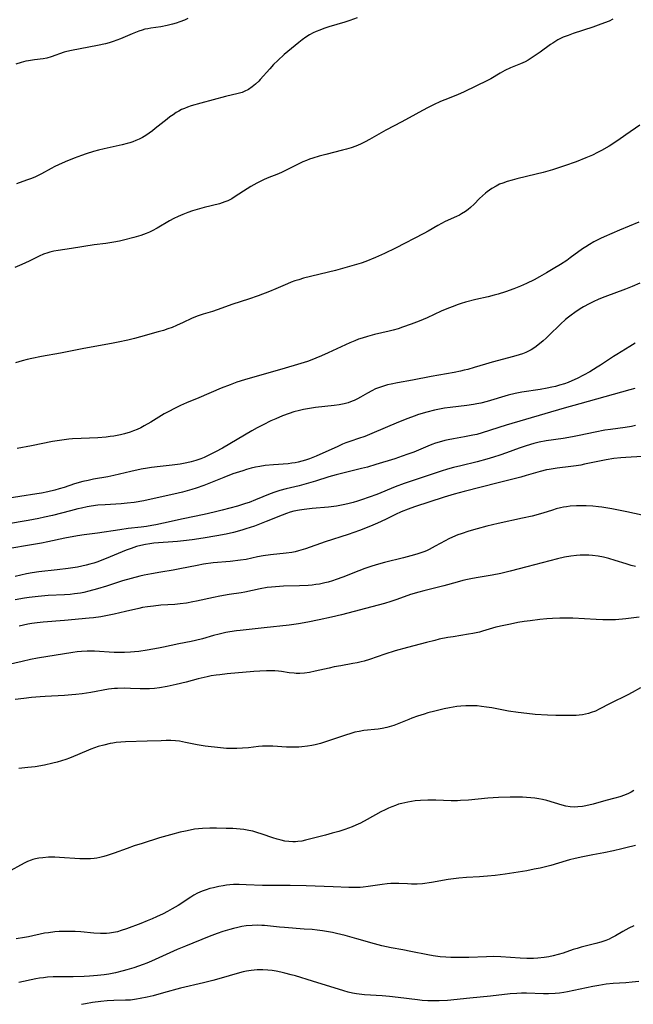
# Model space of a CAD drawing. Units: inches. Extents: x 2076642 to 2082087, y 190782 to 196229.
# Drawn here: x 2077012 to 2077124, y 193674 to 193853 of the extents above; entities that cross this region are included whole.
import ezdxf

# ---------------------------------------------------------------- set-up
doc = ezdxf.new("R2010")
doc.units = ezdxf.units.IN
doc.header["$MEASUREMENT"] = 0
doc.layers.add('c_16_T14S_R19E', color=114, linetype='Continuous')

msp = doc.modelspace()

# ---------------------------------------------------------------- linework, layer by layer
at = {"layer": 'c_16_T14S_R19E'}
for points in [[(2077042.83, 193852.76, 1046), (2077042.2, 193852.48, 1046), (2077041.35, 193852.16, 1046), (2077040.69, 193851.94, 1046), (2077040.03, 193851.74, 1046), (2077039.03, 193851.5, 1046), (2077037.9, 193851.3, 1046), (2077036.09, 193851.04, 1046), (2077035.53, 193850.94, 1046), (2077035.01, 193850.82, 1046), (2077034.5, 193850.68, 1046), (2077033.89, 193850.48, 1046), (2077033.28, 193850.27, 1046), (2077032.68, 193850.03, 1046), (2077030.58, 193849.11, 1046), (2077029.91, 193848.84, 1046), (2077029.23, 193848.59, 1046), (2077028.5, 193848.37, 1046), (2077027.85, 193848.21, 1046), (2077026.38, 193847.89, 1046), (2077021.63, 193846.98, 1046), (2077020.78, 193846.77, 1046), (2077020.34, 193846.64, 1046), (2077017.96, 193845.8, 1046), (2077017.2, 193845.6, 1046), (2077016.52, 193845.47, 1046), (2077014.92, 193845.27, 1046), (2077013.86, 193845.11, 1046), (2077013.36, 193845.01, 1046), (2077012.48, 193844.79, 1046), (2077011.55, 193844.5, 1046)], [(2077073.58, 193852.92, 1044), (2077072.26, 193852.44, 1044), (2077071.32, 193852.13, 1044), (2077068.45, 193851.29, 1044), (2077067.5, 193850.96, 1044), (2077066.79, 193850.69, 1044), (2077066.1, 193850.4, 1044), (2077065.6, 193850.16, 1044), (2077064.94, 193849.79, 1044), (2077064.26, 193849.37, 1044), (2077063.6, 193848.9, 1044), (2077062.99, 193848.43, 1044), (2077060.34, 193846.22, 1044), (2077059.17, 193845.17, 1044), (2077058.4, 193844.4, 1044), (2077057.69, 193843.63, 1044), (2077055.96, 193841.69, 1044), (2077055.68, 193841.41, 1044), (2077055.1, 193840.85, 1044), (2077054.48, 193840.34, 1044), (2077053.8, 193839.87, 1044), (2077053.07, 193839.5, 1044), (2077052.65, 193839.34, 1044), (2077051.95, 193839.13, 1044), (2077049.64, 193838.62, 1044), (2077045.16, 193837.43, 1044), (2077043.43, 193836.91, 1044), (2077042.75, 193836.67, 1044), (2077042.21, 193836.46, 1044), (2077041.68, 193836.22, 1044), (2077041.18, 193835.97, 1044), (2077040.7, 193835.69, 1044), (2077040.11, 193835.31, 1044), (2077039.53, 193834.89, 1044), (2077039.02, 193834.49, 1044), (2077036.89, 193832.77, 1044), (2077036.37, 193832.36, 1044), (2077035.77, 193831.92, 1044), (2077035.16, 193831.52, 1044), (2077034.55, 193831.17, 1044), (2077033.93, 193830.86, 1044), (2077033.34, 193830.6, 1044), (2077032.82, 193830.4, 1044), (2077032.29, 193830.22, 1044), (2077031.77, 193830.06, 1044), (2077030.87, 193829.84, 1044), (2077027.6, 193829.13, 1044), (2077026.54, 193828.87, 1044), (2077025.65, 193828.62, 1044), (2077024.32, 193828.2, 1044), (2077023.45, 193827.9, 1044), (2077022.13, 193827.42, 1044), (2077020.48, 193826.75, 1044), (2077019.29, 193826.22, 1044), (2077018.63, 193825.89, 1044), (2077017.99, 193825.55, 1044), (2077016.18, 193824.54, 1044), (2077015.58, 193824.23, 1044), (2077014.97, 193823.94, 1044), (2077014.23, 193823.64, 1044), (2077013.48, 193823.38, 1044), (2077011.66, 193822.77, 1044)], [(2077120.07, 193852.64, 1042), (2077119.36, 193852.33, 1042), (2077117.88, 193851.74, 1042), (2077116.39, 193851.2, 1042), (2077112.83, 193850.04, 1042), (2077111.93, 193849.72, 1042), (2077111.04, 193849.37, 1042), (2077110.67, 193849.2, 1042), (2077110.06, 193848.89, 1042), (2077109.48, 193848.56, 1042), (2077109.13, 193848.33, 1042), (2077108.74, 193848.06, 1042), (2077106.85, 193846.68, 1042), (2077105.76, 193845.92, 1042), (2077104.66, 193845.21, 1042), (2077104.09, 193844.9, 1042), (2077103.28, 193844.53, 1042), (2077101.46, 193843.8, 1042), (2077100.42, 193843.31, 1042), (2077099.6, 193842.87, 1042), (2077097.85, 193841.85, 1042), (2077097.26, 193841.54, 1042), (2077093.05, 193839.49, 1042), (2077091.8, 193838.93, 1042), (2077089.54, 193838.02, 1042), (2077088.75, 193837.68, 1042), (2077087.45, 193837.08, 1042), (2077086.47, 193836.6, 1042), (2077085.47, 193836.08, 1042), (2077084.25, 193835.43, 1042), (2077081.69, 193833.99, 1042), (2077078.82, 193832.47, 1042), (2077075.8, 193830.78, 1042), (2077075.01, 193830.35, 1042), (2077074.2, 193829.95, 1042), (2077073.31, 193829.57, 1042), (2077072.48, 193829.28, 1042), (2077071.64, 193829.03, 1042), (2077070.91, 193828.83, 1042), (2077067.89, 193828.1, 1042), (2077066.66, 193827.78, 1042), (2077065.52, 193827.43, 1042), (2077064.93, 193827.22, 1042), (2077064.35, 193827, 1042), (2077063.73, 193826.73, 1042), (2077063.12, 193826.44, 1042), (2077060.56, 193825.15, 1042), (2077059.93, 193824.85, 1042), (2077059.29, 193824.57, 1042), (2077057.25, 193823.75, 1042), (2077056.55, 193823.46, 1042), (2077055.34, 193822.87, 1042), (2077054.26, 193822.26, 1042), (2077053.6, 193821.86, 1042), (2077051.42, 193820.42, 1042), (2077050.79, 193820.04, 1042), (2077050.07, 193819.68, 1042), (2077049.53, 193819.46, 1042), (2077048.53, 193819.13, 1042)], [(2077124.98, 193833.42, 1040), (2077122.43, 193831.63, 1040), (2077120.95, 193830.62, 1040), (2077119.37, 193829.6, 1040), (2077117.99, 193828.8, 1040), (2077117.25, 193828.41, 1040), (2077116.36, 193827.97, 1040), (2077115.16, 193827.44, 1040), (2077113.4, 193826.75, 1040), (2077111.29, 193826, 1040), (2077109.07, 193825.3, 1040), (2077107.37, 193824.81, 1040), (2077106.14, 193824.49, 1040), (2077102.6, 193823.64, 1040), (2077101.73, 193823.41, 1040), (2077100.87, 193823.16, 1040), (2077100.03, 193822.87, 1040), (2077099.47, 193822.65, 1040), (2077098.82, 193822.34, 1040), (2077098.05, 193821.89, 1040), (2077097.21, 193821.3, 1040), (2077096.9, 193821.05, 1040), (2077096.35, 193820.56, 1040), (2077095.83, 193820.05, 1040), (2077094.83, 193819.05, 1040), (2077094.19, 193818.45, 1040), (2077093.75, 193818.08, 1040), (2077093.3, 193817.74, 1040), (2077092.56, 193817.27, 1040), (2077092.17, 193817.06, 1040), (2077091.65, 193816.81, 1040), (2077089.58, 193815.88, 1040), (2077088.9, 193815.55, 1040), (2077088.24, 193815.19, 1040), (2077086.47, 193814.15, 1040), (2077085.7, 193813.72, 1040), (2077080.57, 193811.02, 1040), (2077078.56, 193810.05, 1040), (2077076.92, 193809.34, 1040), (2077075.16, 193808.64, 1040), (2077074.33, 193808.35, 1040), (2077073.45, 193808.07, 1040), (2077069.62, 193807.01, 1040), (2077063.85, 193805.58, 1040), (2077062.96, 193805.32, 1040), (2077062.26, 193805.09, 1040), (2077061.61, 193804.85, 1040), (2077060.93, 193804.58, 1040), (2077058.81, 193803.67, 1040), (2077057.66, 193803.19, 1040), (2077055.56, 193802.4, 1040), (2077053.83, 193801.79, 1040), (2077050.98, 193800.85, 1040), (2077048.12, 193799.83, 1040), (2077047.3, 193799.56, 1040), (2077045.6, 193799.07, 1040), (2077044.5, 193798.7, 1040), (2077043.46, 193798.25, 1040), (2077041.94, 193797.51, 1040), (2077040.76, 193796.97, 1040), (2077039.97, 193796.66, 1040), (2077039.18, 193796.37, 1040), (2077038.36, 193796.11, 1040), (2077037.43, 193795.84, 1040), (2077034.19, 193794.93, 1040), (2077033.09, 193794.63, 1040), (2077031.88, 193794.33, 1040), (2077030.13, 193793.94, 1040), (2077028.9, 193793.7, 1040), (2077027.24, 193793.39, 1040), (2077023.62, 193792.78, 1040), (2077019.64, 193791.94, 1040), (2077016.18, 193791.33, 1040), (2077014.46, 193791, 1040), (2077013.58, 193790.8, 1040), (2077012.69, 193790.57, 1040), (2077011.5, 193790.21, 1040)], [(2077048.53, 193819.13, 1042), (2077045.8, 193818.42, 1042), (2077044.48, 193818.05, 1042), (2077043.68, 193817.81, 1042), (2077042.8, 193817.51, 1042), (2077041.92, 193817.18, 1042), (2077041.02, 193816.79, 1042), (2077040.26, 193816.41, 1042), (2077039.5, 193816.01, 1042), (2077037.2, 193814.68, 1042), (2077036.29, 193814.19, 1042), (2077035.84, 193813.97, 1042), (2077035.21, 193813.69, 1042), (2077034.29, 193813.37, 1042), (2077032.97, 193812.98, 1042), (2077031.13, 193812.5, 1042), (2077030.4, 193812.33, 1042), (2077029.35, 193812.12, 1042), (2077027.88, 193811.91, 1042), (2077025.76, 193811.64, 1042), (2077021.68, 193810.99, 1042), (2077019.21, 193810.65, 1042), (2077018.44, 193810.52, 1042), (2077017.69, 193810.34, 1042), (2077017.33, 193810.23, 1042), (2077016.56, 193809.94, 1042), (2077015.8, 193809.6, 1042), (2077013.95, 193808.67, 1042), (2077012.64, 193808.06, 1042), (2077011.36, 193807.53, 1042)], [(2077124.76, 193815.75, 1038), (2077121.29, 193814.34, 1038), (2077119.85, 193813.72, 1038), (2077118.5, 193813.12, 1038), (2077117.79, 193812.78, 1038), (2077116.61, 193812.18, 1038), (2077115.8, 193811.71, 1038)], [(2077115.8, 193811.71, 1038), (2077115.17, 193811.31, 1038), (2077114.55, 193810.9, 1038), (2077112.32, 193809.28, 1038), (2077111.67, 193808.81, 1038), (2077110.52, 193808.06, 1038), (2077109.22, 193807.27, 1038), (2077108.01, 193806.55, 1038), (2077106.74, 193805.83, 1038), (2077105.73, 193805.29, 1038), (2077104.36, 193804.61, 1038), (2077103.26, 193804.12, 1038), (2077102.05, 193803.64, 1038), (2077100.55, 193803.1, 1038), (2077099.19, 193802.68, 1038), (2077098.51, 193802.49, 1038), (2077097.4, 193802.22, 1038), (2077095.13, 193801.69, 1038), (2077093.3, 193801.21, 1038), (2077092.49, 193800.97, 1038), (2077091.74, 193800.73, 1038), (2077091.01, 193800.47, 1038), (2077090.19, 193800.16, 1038), (2077088.87, 193799.61, 1038), (2077086.31, 193798.41, 1038), (2077084.87, 193797.79, 1038), (2077083.39, 193797.22, 1038), (2077081.85, 193796.68, 1038), (2077081.04, 193796.41, 1038), (2077080.1, 193796.14, 1038), (2077079.39, 193795.96, 1038), (2077076.72, 193795.33, 1038), (2077075.44, 193795, 1038), (2077074.52, 193794.72, 1038), (2077073.84, 193794.48, 1038), (2077073.17, 193794.23, 1038), (2077072.22, 193793.82, 1038), (2077068.34, 193792.02, 1038), (2077067.12, 193791.48, 1038), (2077066.07, 193791.04, 1038), (2077065.34, 193790.75, 1038), (2077064.56, 193790.47, 1038), (2077063.35, 193790.08, 1038), (2077059.91, 193789.03, 1038), (2077054.99, 193787.66, 1038), (2077053.08, 193787.11, 1038), (2077051.7, 193786.67, 1038), (2077050.47, 193786.24, 1038), (2077048.89, 193785.61, 1038), (2077044.81, 193783.86, 1038), (2077042.56, 193782.93, 1038), (2077041.5, 193782.47, 1038), (2077040.48, 193781.99, 1038), (2077039.24, 193781.33, 1038), (2077038.51, 193780.91, 1038), (2077036.07, 193779.43, 1038), (2077034.89, 193778.75, 1038), (2077034.25, 193778.42, 1038), (2077033.6, 193778.11, 1038), (2077032.94, 193777.84, 1038), (2077032.3, 193777.61, 1038), (2077031.27, 193777.3, 1038), (2077030.54, 193777.13, 1038), (2077029.38, 193776.9, 1038), (2077028.67, 193776.8, 1038), (2077027.96, 193776.72, 1038), (2077026.42, 193776.6, 1038), (2077023.43, 193776.48, 1038), (2077021.86, 193776.39, 1038), (2077021.16, 193776.33, 1038), (2077019.9, 193776.17, 1038), (2077018.2, 193775.89, 1038), (2077014.39, 193775.14, 1038), (2077011.8, 193774.64, 1038)], [(2077124.97, 193804.7, 1036), (2077123.56, 193804.08, 1036), (2077122.34, 193803.58, 1036), (2077118.61, 193802.2, 1036), (2077117.52, 193801.75, 1036), (2077116.5, 193801.28, 1036), (2077115.76, 193800.91, 1036), (2077114.75, 193800.36, 1036), (2077114.14, 193800, 1036), (2077113.14, 193799.36, 1036), (2077112.48, 193798.88, 1036), (2077111.97, 193798.48, 1036), (2077111.47, 193798.06, 1036), (2077110.56, 193797.26, 1036), (2077108.42, 193795.16, 1036), (2077107.91, 193794.68, 1036), (2077107.39, 193794.22, 1036), (2077106.45, 193793.43, 1036), (2077105.85, 193792.99, 1036), (2077105.22, 193792.59, 1036), (2077104.72, 193792.33, 1036), (2077104.21, 193792.09, 1036), (2077103.62, 193791.85, 1036), (2077103.01, 193791.64, 1036), (2077102, 193791.33, 1036), (2077098.09, 193790.32, 1036), (2077096.89, 193789.97, 1036), (2077094.82, 193789.33, 1036), (2077093.7, 193789.01, 1036), (2077093.04, 193788.85, 1036), (2077092.38, 193788.7, 1036), (2077091.21, 193788.46, 1036), (2077087.05, 193787.73, 1036), (2077083.61, 193787.07, 1036), (2077080.94, 193786.59, 1036), (2077079.79, 193786.35, 1036), (2077079.08, 193786.18, 1036), (2077078.37, 193785.99, 1036), (2077077.62, 193785.74, 1036), (2077076.92, 193785.46, 1036), (2077076.25, 193785.14, 1036), (2077075.49, 193784.72, 1036), (2077074.21, 193783.98, 1036), (2077073.63, 193783.67, 1036), (2077073.03, 193783.38, 1036), (2077072.65, 193783.22, 1036), (2077071.95, 193782.96, 1036), (2077071.23, 193782.75, 1036), (2077070.3, 193782.55, 1036), (2077069.41, 193782.43, 1036), (2077065.98, 193782.07, 1036), (2077064.57, 193781.86, 1036), (2077063.85, 193781.72, 1036), (2077063.13, 193781.57, 1036), (2077062.1, 193781.29, 1036), (2077061.2, 193781, 1036), (2077059.99, 193780.56, 1036), (2077058.77, 193780.05, 1036), (2077057.88, 193779.66, 1036), (2077056.47, 193778.97, 1036), (2077055.39, 193778.39, 1036), (2077054.45, 193777.86, 1036), (2077049.09, 193774.72, 1036), (2077047.84, 193774.03, 1036), (2077046.87, 193773.53, 1036), (2077045.77, 193773.02, 1036), (2077045.16, 193772.77, 1036), (2077044.28, 193772.46, 1036), (2077043.38, 193772.21, 1036), (2077042.6, 193772.03, 1036), (2077041.39, 193771.82, 1036), (2077039.93, 193771.63, 1036), (2077037.76, 193771.39, 1036), (2077036.2, 193771.2, 1036), (2077035.46, 193771.08, 1036), (2077034.34, 193770.88, 1036), (2077032.45, 193770.47, 1036), (2077029.35, 193769.72, 1036), (2077028.27, 193769.51, 1036), (2077025.64, 193769.04, 1036), (2077024.69, 193768.85, 1036), (2077023.74, 193768.62, 1036), (2077022.23, 193768.19, 1036), (2077020.34, 193767.57, 1036), (2077019.42, 193767.29, 1036), (2077018.64, 193767.08, 1036), (2077017.35, 193766.77, 1036), (2077016.2, 193766.54, 1036), (2077015.38, 193766.4, 1036), (2077009.17, 193765.41, 1036)], [(2077124.09, 193793.77, 1034), (2077123.15, 193793.18, 1034), (2077120.78, 193791.75, 1034), (2077120.16, 193791.36, 1034), (2077117.82, 193789.81, 1034), (2077117.18, 193789.4, 1034), (2077115.86, 193788.59, 1034), (2077114.75, 193787.96, 1034), (2077113.56, 193787.35, 1034), (2077112.57, 193786.91, 1034), (2077111.93, 193786.65, 1034), (2077111.28, 193786.42, 1034), (2077110.35, 193786.12, 1034), (2077109.65, 193785.93, 1034), (2077108.94, 193785.76, 1034), (2077108.11, 193785.59, 1034), (2077106.84, 193785.37, 1034), (2077103.54, 193784.88, 1034), (2077102.28, 193784.64, 1034), (2077101.02, 193784.33, 1034), (2077097.24, 193783.21, 1034), (2077096.03, 193782.9, 1034), (2077095.34, 193782.76, 1034), (2077094.74, 193782.65, 1034), (2077093.53, 193782.48, 1034), (2077090.46, 193782.11, 1034), (2077089.44, 193781.96, 1034), (2077088.57, 193781.81, 1034), (2077087.66, 193781.62, 1034), (2077086.24, 193781.26, 1034), (2077084.74, 193780.81, 1034), (2077083.94, 193780.54, 1034), (2077082.8, 193780.12, 1034), (2077081.12, 193779.43, 1034), (2077076.24, 193777.36, 1034), (2077074.97, 193776.84, 1034), (2077073.84, 193776.43, 1034), (2077072.42, 193775.96, 1034), (2077071.54, 193775.64, 1034), (2077070.93, 193775.4, 1034), (2077070.04, 193775.02, 1034), (2077066.12, 193773.26, 1034), (2077064.93, 193772.78, 1034), (2077064.18, 193772.51, 1034), (2077063.51, 193772.31, 1034), (2077062.83, 193772.14, 1034), (2077062.32, 193772.04, 1034), (2077061.7, 193771.95, 1034), (2077061.01, 193771.88, 1034), (2077058.39, 193771.7, 1034), (2077056.84, 193771.53, 1034), (2077055.92, 193771.38, 1034), (2077055.13, 193771.23, 1034), (2077054.34, 193771.05, 1034), (2077053.47, 193770.81, 1034), (2077052.79, 193770.61, 1034), (2077051.01, 193770.01, 1034), (2077049.32, 193769.37, 1034), (2077045.71, 193767.93, 1034), (2077044.33, 193767.43, 1034), (2077043.52, 193767.17, 1034), (2077042.68, 193766.92, 1034), (2077041.83, 193766.7, 1034), (2077040.24, 193766.31, 1034), (2077036.13, 193765.42, 1034), (2077034.78, 193765.14, 1034), (2077033.07, 193764.85, 1034), (2077031.75, 193764.68, 1034), (2077030.7, 193764.59, 1034), (2077027.8, 193764.42, 1034), (2077026.44, 193764.31, 1034), (2077025.22, 193764.15, 1034), (2077024.51, 193764.03, 1034), (2077023.45, 193763.82, 1034), (2077022.83, 193763.67, 1034), (2077021.48, 193763.34, 1034), (2077018.19, 193762.48, 1034), (2077016.75, 193762.13, 1034), (2077015.74, 193761.91, 1034), (2077013.79, 193761.53, 1034), (2077009.83, 193760.86, 1034)], [(2077124.06, 193785.54, 1032), (2077123.14, 193785.31, 1032), (2077118.58, 193784.01, 1032), (2077114.04, 193782.77, 1032), (2077111.22, 193781.96, 1032), (2077100.66, 193778.85, 1032), (2077096.29, 193777.47, 1032), (2077095.33, 193777.21, 1032), (2077094.63, 193777.05, 1032), (2077093.12, 193776.75, 1032), (2077091.1, 193776.4, 1032), (2077090.15, 193776.23, 1032), (2077089.51, 193776.08, 1032), (2077088.51, 193775.81, 1032), (2077087.84, 193775.58, 1032), (2077087.17, 193775.34, 1032), (2077086.4, 193775.04, 1032), (2077083.89, 193774, 1032), (2077082.82, 193773.59, 1032), (2077081.75, 193773.22, 1032), (2077080.4, 193772.78, 1032), (2077076.99, 193771.73, 1032), (2077075.43, 193771.27, 1032), (2077074.37, 193770.99, 1032), (2077071.44, 193770.29, 1032), (2077069.77, 193769.86, 1032), (2077068.46, 193769.48, 1032), (2077065.99, 193768.7, 1032), (2077064.32, 193768.21, 1032), (2077063.02, 193767.87, 1032), (2077060.68, 193767.29, 1032), (2077059.51, 193766.98, 1032), (2077058.62, 193766.69, 1032), (2077057.78, 193766.39, 1032), (2077055.11, 193765.28, 1032), (2077053.96, 193764.85, 1032), (2077053.31, 193764.63, 1032), (2077051.81, 193764.18, 1032), (2077049.07, 193763.45, 1032), (2077047.58, 193763.06, 1032), (2077045.76, 193762.64, 1032), (2077041.98, 193761.85, 1032), (2077038.41, 193761.05, 1032), (2077037, 193760.76, 1032), (2077036.26, 193760.63, 1032), (2077035.29, 193760.47, 1032), (2077034.35, 193760.35, 1032), (2077031.94, 193760.07, 1032), (2077030.44, 193759.88, 1032), (2077026.38, 193759.28, 1032), (2077023.96, 193758.97, 1032), (2077022.72, 193758.78, 1032), (2077020.43, 193758.35, 1032), (2077017.38, 193757.68, 1032), (2077016.2, 193757.44, 1032), (2077014.39, 193757.12, 1032), (2077010.07, 193756.43, 1032)], [(2077124.15, 193778.8, 1030), (2077123.46, 193778.65, 1030), (2077122.32, 193778.44, 1030), (2077119.62, 193778.11, 1030), (2077118.62, 193777.96, 1030), (2077116.84, 193777.63, 1030), (2077113.94, 193777.01, 1030), (2077112.73, 193776.76, 1030), (2077111.02, 193776.46, 1030), (2077107.96, 193776.01, 1030), (2077106.64, 193775.76, 1030), (2077105.72, 193775.54, 1030), (2077104.29, 193775.13, 1030), (2077103.03, 193774.7, 1030), (2077100.72, 193773.85, 1030), (2077099.5, 193773.42, 1030), (2077098.36, 193773.04, 1030), (2077097.14, 193772.67, 1030), (2077095.37, 193772.2, 1030), (2077092.43, 193771.5, 1030), (2077091.12, 193771.18, 1030), (2077090, 193770.87, 1030), (2077088.83, 193770.52, 1030), (2077082.15, 193768.28, 1030), (2077080.48, 193767.65, 1030), (2077077.15, 193766.29, 1030), (2077075.75, 193765.77, 1030), (2077074.38, 193765.31, 1030), (2077073.67, 193765.08, 1030), (2077072.84, 193764.84, 1030), (2077072.1, 193764.64, 1030), (2077071.36, 193764.47, 1030), (2077070.46, 193764.29, 1030), (2077069.8, 193764.18, 1030), (2077068.39, 193764, 1030), (2077065.43, 193763.73, 1030), (2077063.97, 193763.57, 1030), (2077063.12, 193763.44, 1030), (2077062.06, 193763.22, 1030), (2077061.39, 193763.04, 1030), (2077060.73, 193762.83, 1030), (2077059.93, 193762.54, 1030), (2077057.02, 193761.35, 1030), (2077054.9, 193760.55, 1030), (2077053.36, 193760.03, 1030), (2077052.62, 193759.8, 1030), (2077051.13, 193759.39, 1030), (2077049.76, 193759.08, 1030), (2077048.07, 193758.76, 1030), (2077045.59, 193758.35, 1030), (2077043.59, 193758.06, 1030), (2077042.04, 193757.87, 1030), (2077040.93, 193757.76, 1030), (2077036.65, 193757.41, 1030), (2077035.92, 193757.32, 1030), (2077035.08, 193757.19, 1030), (2077034.27, 193757.02, 1030), (2077033.48, 193756.81, 1030), (2077032.51, 193756.49, 1030), (2077031.58, 193756.14, 1030), (2077028.69, 193754.93, 1030), (2077027.04, 193754.28, 1030), (2077026.27, 193754, 1030), (2077025.7, 193753.81, 1030), (2077025.01, 193753.61, 1030), (2077024.31, 193753.43, 1030), (2077022.76, 193753.1, 1030), (2077021.07, 193752.83, 1030), (2077019.06, 193752.58, 1030), (2077015.72, 193752.23, 1030), (2077014.49, 193752.05, 1030), (2077013.5, 193751.86, 1030), (2077011.4, 193751.37, 1030)], [(2077125.38, 193773.2, 1028), (2077122.41, 193773.03, 1028), (2077121.48, 193772.95, 1028), (2077120.24, 193772.81, 1028), (2077118.85, 193772.59, 1028), (2077117.35, 193772.3, 1028), (2077114.93, 193771.77, 1028), (2077114.22, 193771.63, 1028), (2077113.36, 193771.48, 1028), (2077112.41, 193771.35, 1028), (2077109.92, 193771.06, 1028), (2077108.48, 193770.83, 1028), (2077108, 193770.74, 1028), (2077106.87, 193770.46, 1028), (2077104.33, 193769.71, 1028), (2077103.33, 193769.44, 1028), (2077099.2, 193768.39, 1028), (2077093.04, 193766.8, 1028), (2077091.24, 193766.31, 1028), (2077089.42, 193765.77, 1028), (2077084.01, 193764.05, 1028), (2077082.85, 193763.64, 1028), (2077081.56, 193763.13, 1028), (2077080.55, 193762.67, 1028), (2077078.74, 193761.75, 1028), (2077077.3, 193761.06, 1028), (2077075.98, 193760.5, 1028), (2077074.01, 193759.75, 1028), (2077071.93, 193759, 1028), (2077067.76, 193757.68, 1028), (2077064.2, 193756.42, 1028), (2077062.93, 193756.04, 1028), (2077062.31, 193755.88, 1028), (2077061.72, 193755.76, 1028), (2077060.66, 193755.6, 1028), (2077057.84, 193755.3, 1028), (2077056.51, 193755.12, 1028), (2077055.49, 193754.92, 1028), (2077053.43, 193754.49, 1028), (2077052.37, 193754.33, 1028), (2077050.52, 193754.12, 1028), (2077047.43, 193753.83, 1028), (2077045.67, 193753.61, 1028), (2077044.47, 193753.4, 1028), (2077041.36, 193752.76, 1028), (2077040.13, 193752.55, 1028), (2077037.9, 193752.19, 1028), (2077036.2, 193751.89, 1028), (2077034.89, 193751.62, 1028), (2077034.09, 193751.43, 1028), (2077032.51, 193751.03, 1028), (2077030.93, 193750.56, 1028), (2077028.05, 193749.63, 1028), (2077026.41, 193749.13, 1028), (2077024.78, 193748.68, 1028), (2077023.9, 193748.47, 1028), (2077023.32, 193748.36, 1028), (2077022.22, 193748.2, 1028), (2077021.39, 193748.12, 1028), (2077020.39, 193748.06, 1028), (2077017.42, 193747.92, 1028), (2077015.62, 193747.77, 1028), (2077013.98, 193747.58, 1028), (2077013.09, 193747.44, 1028), (2077011.44, 193747.13, 1028)], [(2077126.75, 193762.19, 1026), (2077122.58, 193763.12, 1026), (2077119.9, 193763.65, 1026), (2077118.04, 193763.97, 1026), (2077117.42, 193764.06, 1026), (2077116.39, 193764.17, 1026), (2077115.19, 193764.24, 1026), (2077114.02, 193764.24, 1026), (2077113.44, 193764.22, 1026), (2077112.28, 193764.14, 1026), (2077111.61, 193764.05, 1026), (2077111.07, 193763.97, 1026), (2077110.54, 193763.86, 1026), (2077109.75, 193763.66, 1026), (2077109.07, 193763.46, 1026), (2077107.31, 193762.91, 1026), (2077105.4, 193762.37, 1026), (2077103.66, 193761.95, 1026), (2077099.21, 193760.98, 1026), (2077097.15, 193760.5, 1026), (2077095.42, 193760.06, 1026), (2077093.85, 193759.61, 1026), (2077092.5, 193759.16, 1026), (2077091.88, 193758.93, 1026), (2077090.91, 193758.53, 1026), (2077090.23, 193758.21, 1026), (2077089.56, 193757.87, 1026), (2077087.74, 193756.86, 1026), (2077086.68, 193756.3, 1026), (2077086.18, 193756.07, 1026), (2077085.68, 193755.86, 1026), (2077085.16, 193755.67, 1026), (2077084.4, 193755.42, 1026), (2077083.36, 193755.12, 1026), (2077081.98, 193754.76, 1026), (2077078.54, 193753.91, 1026), (2077077.47, 193753.63, 1026), (2077076.22, 193753.25, 1026), (2077074.97, 193752.83, 1026), (2077073.88, 193752.43, 1026), (2077070.99, 193751.27, 1026), (2077069.75, 193750.81, 1026), (2077069.12, 193750.6, 1026), (2077068.33, 193750.37, 1026), (2077067.68, 193750.21, 1026), (2077066.75, 193750.01, 1026), (2077066.07, 193749.9, 1026), (2077065.38, 193749.81, 1026), (2077064.7, 193749.75, 1026), (2077063.12, 193749.66, 1026), (2077060.17, 193749.59, 1026), (2077059.44, 193749.56, 1026), (2077058.02, 193749.45, 1026), (2077057.21, 193749.35, 1026), (2077055.97, 193749.14, 1026), (2077053.19, 193748.51, 1026), (2077052.49, 193748.39, 1026), (2077050.3, 193748.09, 1026), (2077048.63, 193747.82, 1026), (2077047.44, 193747.58, 1026), (2077044.38, 193746.88, 1026), (2077043.74, 193746.76, 1026), (2077042.57, 193746.55, 1026), (2077041.39, 193746.39, 1026), (2077040.46, 193746.31, 1026), (2077037.9, 193746.14, 1026), (2077036.54, 193746.01, 1026), (2077035.47, 193745.88, 1026), (2077034.59, 193745.72, 1026), (2077033.89, 193745.57, 1026), (2077031.5, 193745.01, 1026), (2077029.42, 193744.54, 1026), (2077028.51, 193744.35, 1026), (2077026.97, 193744.05, 1026), (2077025.66, 193743.87, 1026), (2077024.86, 193743.79, 1026), (2077020.4, 193743.38, 1026), (2077016.48, 193743.06, 1026), (2077015.42, 193742.95, 1026), (2077014.46, 193742.82, 1026), (2077013.7, 193742.69, 1026), (2077012.17, 193742.35, 1026)], [(2077124.2, 193753.18, 1024), (2077123.38, 193753.4, 1024), (2077122.46, 193753.67, 1024), (2077120.5, 193754.3, 1024), (2077119.35, 193754.63, 1024), (2077118.38, 193754.86, 1024), (2077117.38, 193755.05, 1024), (2077116.36, 193755.18, 1024), (2077115.72, 193755.23, 1024), (2077115.09, 193755.25, 1024), (2077114.1, 193755.24, 1024), (2077113.44, 193755.19, 1024), (2077112.44, 193755.07, 1024), (2077111.29, 193754.87, 1024), (2077109.97, 193754.58, 1024), (2077104.44, 193753.14, 1024), (2077101.38, 193752.32, 1024), (2077099.68, 193751.92, 1024), (2077098.11, 193751.61, 1024), (2077095.58, 193751.2, 1024), (2077094.53, 193751.01, 1024), (2077093.65, 193750.83, 1024), (2077092.78, 193750.63, 1024), (2077091.77, 193750.37, 1024), (2077089.35, 193749.69, 1024), (2077085.72, 193748.79, 1024), (2077084.79, 193748.54, 1024), (2077083.3, 193748.09, 1024), (2077080.81, 193747.19, 1024), (2077079.69, 193746.81, 1024), (2077078.58, 193746.48, 1024), (2077077.39, 193746.15, 1024), (2077070.72, 193744.43, 1024), (2077068.94, 193743.99, 1024), (2077066.69, 193743.47, 1024), (2077064.61, 193743.05, 1024), (2077062.91, 193742.77, 1024), (2077061.23, 193742.55, 1024), (2077056.65, 193742.02, 1024), (2077052.31, 193741.59, 1024), (2077051.64, 193741.51, 1024), (2077050.46, 193741.33, 1024), (2077049.7, 193741.18, 1024), (2077048.52, 193740.91, 1024), (2077047.47, 193740.63, 1024), (2077045.49, 193740.05, 1024), (2077044.2, 193739.72, 1024), (2077043.4, 193739.55, 1024), (2077041.19, 193739.14, 1024), (2077038.36, 193738.51, 1024), (2077037.45, 193738.33, 1024), (2077035.42, 193738, 1024), (2077033.92, 193737.77, 1024), (2077033.13, 193737.68, 1024), (2077032.39, 193737.61, 1024), (2077031.27, 193737.56, 1024), (2077030.61, 193737.55, 1024), (2077029.42, 193737.58, 1024), (2077025.83, 193737.78, 1024), (2077024.49, 193737.8, 1024), (2077023.45, 193737.75, 1024), (2077022.71, 193737.68, 1024), (2077021.88, 193737.57, 1024), (2077015.47, 193736.51, 1024), (2077014.2, 193736.28, 1024), (2077012.67, 193735.95, 1024), (2077010.02, 193735.34, 1024)], [(2077124.84, 193743.96, 1022), (2077122.39, 193743.68, 1022), (2077120.55, 193743.53, 1022), (2077119.41, 193743.5, 1022), (2077118.21, 193743.51, 1022), (2077117.04, 193743.55, 1022), (2077112.78, 193743.78, 1022), (2077111.62, 193743.82, 1022), (2077110.41, 193743.82, 1022), (2077109.1, 193743.75, 1022), (2077108.07, 193743.67, 1022), (2077106.76, 193743.54, 1022), (2077105.05, 193743.34, 1022), (2077103.91, 193743.18, 1022), (2077102.77, 193742.99, 1022), (2077101.44, 193742.73, 1022), (2077100.25, 193742.49, 1022), (2077098.79, 193742.14, 1022), (2077096.36, 193741.43, 1022), (2077095.83, 193741.28, 1022), (2077094.6, 193741.01, 1022), (2077093.83, 193740.87, 1022), (2077091.05, 193740.44, 1022), (2077090.08, 193740.28, 1022), (2077088.48, 193739.96, 1022), (2077087.67, 193739.77, 1022), (2077086.16, 193739.39, 1022), (2077082.74, 193738.49, 1022), (2077080.46, 193737.84, 1022), (2077078.61, 193737.25, 1022), (2077075.83, 193736.3, 1022), (2077074.84, 193736, 1022), (2077074.3, 193735.85, 1022), (2077073.57, 193735.69, 1022), (2077072.81, 193735.54, 1022), (2077070.61, 193735.17, 1022), (2077069.42, 193734.94, 1022), (2077068.48, 193734.74, 1022), (2077065.97, 193734.15, 1022), (2077064.89, 193733.95, 1022), (2077064.01, 193733.83, 1022), (2077063.14, 193733.76, 1022), (2077062.5, 193733.77, 1022), (2077062.14, 193733.79, 1022), (2077061.25, 193733.89, 1022), (2077059.83, 193734.11, 1022), (2077059.27, 193734.18, 1022), (2077058.59, 193734.24, 1022), (2077057.9, 193734.26, 1022), (2077057.08, 193734.25, 1022), (2077055.86, 193734.19, 1022), (2077054.82, 193734.11, 1022), (2077049.98, 193733.66, 1022), (2077048.63, 193733.52, 1022), (2077047.95, 193733.44, 1022), (2077047.06, 193733.3, 1022), (2077046.29, 193733.15, 1022), (2077044.7, 193732.78, 1022), (2077042.48, 193732.19, 1022), (2077040.71, 193731.75, 1022), (2077039.03, 193731.39, 1022), (2077037.64, 193731.16, 1022), (2077036.74, 193731.05, 1022), (2077035.84, 193730.98, 1022), (2077035.42, 193730.96, 1022), (2077034.12, 193730.97, 1022), (2077032.4, 193731.05, 1022), (2077031.24, 193731.08, 1022), (2077030.04, 193731.05, 1022), (2077029.46, 193731.01, 1022), (2077028.39, 193730.89, 1022), (2077025.16, 193730.31, 1022), (2077023.6, 193730.07, 1022), (2077022.44, 193729.92, 1022), (2077021.73, 193729.84, 1022), (2077020.4, 193729.72, 1022), (2077016.85, 193729.56, 1022), (2077015.97, 193729.5, 1022), (2077014.41, 193729.37, 1022), (2077012.99, 193729.22, 1022), (2077011.44, 193729.01, 1022)], [(2077125.1, 193731.13, 1020), (2077123.58, 193730.29, 1020), (2077122.76, 193729.85, 1020), (2077119.58, 193728.3, 1020), (2077117.54, 193727.25, 1020), (2077116.88, 193726.93, 1020), (2077116.14, 193726.64, 1020), (2077115.6, 193726.48, 1020), (2077115.06, 193726.35, 1020), (2077114.55, 193726.26, 1020), (2077113.96, 193726.18, 1020), (2077113.36, 193726.13, 1020), (2077112.32, 193726.09, 1020), (2077111.46, 193726.09, 1020), (2077109.67, 193726.13, 1020), (2077108.18, 193726.19, 1020), (2077105.92, 193726.32, 1020), (2077104.44, 193726.46, 1020), (2077102.84, 193726.65, 1020), (2077101.08, 193726.93, 1020), (2077098.04, 193727.49, 1020), (2077097.12, 193727.64, 1020), (2077096.2, 193727.77, 1020), (2077095.38, 193727.84, 1020), (2077094.45, 193727.88, 1020), (2077093.31, 193727.86, 1020), (2077092.42, 193727.8, 1020), (2077091.71, 193727.72, 1020), (2077091.03, 193727.62, 1020), (2077090.35, 193727.51, 1020), (2077089.42, 193727.32, 1020), (2077087.72, 193726.92, 1020), (2077086.45, 193726.58, 1020), (2077085.75, 193726.37, 1020), (2077084.57, 193725.98, 1020), (2077083.53, 193725.6, 1020), (2077082.97, 193725.38, 1020), (2077080.84, 193724.51, 1020), (2077080.23, 193724.29, 1020), (2077079.81, 193724.16, 1020), (2077078.98, 193723.94, 1020), (2077078.15, 193723.77, 1020), (2077077.38, 193723.65, 1020), (2077074.81, 193723.36, 1020), (2077073.95, 193723.22, 1020), (2077073.18, 193723.06, 1020), (2077072.41, 193722.86, 1020), (2077071.45, 193722.56, 1020), (2077068.37, 193721.49, 1020), (2077066.9, 193721.04, 1020), (2077065.97, 193720.8, 1020), (2077065.37, 193720.68, 1020), (2077064.54, 193720.53, 1020), (2077063.5, 193720.4, 1020), (2077062.96, 193720.36, 1020), (2077061.89, 193720.33, 1020), (2077060.73, 193720.38, 1020), (2077058.27, 193720.55, 1020), (2077057.55, 193720.57, 1020), (2077056.84, 193720.57, 1020), (2077056.35, 193720.54, 1020), (2077055.67, 193720.48, 1020), (2077053.83, 193720.25, 1020), (2077052.75, 193720.15, 1020), (2077051.73, 193720.1, 1020), (2077051.07, 193720.09, 1020), (2077050.41, 193720.11, 1020), (2077049.83, 193720.13, 1020), (2077048.75, 193720.23, 1020), (2077045.98, 193720.55, 1020), (2077044.52, 193720.77, 1020), (2077042.37, 193721.23, 1020), (2077041.3, 193721.42, 1020), (2077040.58, 193721.49, 1020), (2077039.74, 193721.54, 1020), (2077038.88, 193721.55, 1020), (2077037.98, 193721.53, 1020), (2077035.39, 193721.42, 1020), (2077031.47, 193721.3, 1020), (2077030.62, 193721.26, 1020), (2077029.78, 193721.18, 1020), (2077029.17, 193721.1, 1020), (2077028.67, 193721.01, 1020), (2077027.51, 193720.75, 1020), (2077026.51, 193720.45, 1020), (2077025.18, 193719.97, 1020), (2077022.73, 193718.94, 1020), (2077021.3, 193718.37, 1020), (2077020.62, 193718.13, 1020), (2077019.86, 193717.88, 1020), (2077019.07, 193717.65, 1020), (2077018.28, 193717.45, 1020), (2077016.73, 193717.1, 1020), (2077015.07, 193716.81, 1020), (2077013.74, 193716.64, 1020), (2077012.11, 193716.49, 1020)], [(2077123.84, 193712.48, 1018), (2077123.37, 193712.2, 1018), (2077122.89, 193711.95, 1018), (2077122.19, 193711.63, 1018), (2077121.31, 193711.33, 1018), (2077120.42, 193711.08, 1018), (2077118.77, 193710.65, 1018), (2077116.46, 193710.02, 1018), (2077115.16, 193709.7, 1018), (2077114.55, 193709.59, 1018), (2077113.7, 193709.49, 1018), (2077113.07, 193709.48, 1018), (2077112.28, 193709.53, 1018), (2077111.5, 193709.66, 1018), (2077110.83, 193709.81, 1018), (2077108.07, 193710.65, 1018), (2077107.29, 193710.84, 1018), (2077106.61, 193710.98, 1018), (2077105.88, 193711.09, 1018), (2077105.15, 193711.17, 1018), (2077104.39, 193711.23, 1018), (2077103.64, 193711.26, 1018), (2077102.23, 193711.28, 1018), (2077101.42, 193711.27, 1018), (2077099.29, 193711.2, 1018), (2077097.35, 193711.07, 1018), (2077093.82, 193710.74, 1018), (2077092.39, 193710.65, 1018), (2077091.8, 193710.63, 1018), (2077090.68, 193710.63, 1018), (2077087.86, 193710.7, 1018), (2077086.4, 193710.71, 1018), (2077085.07, 193710.66, 1018), (2077084.12, 193710.58, 1018), (2077083.45, 193710.49, 1018), (2077082.79, 193710.38, 1018), (2077081.71, 193710.13, 1018), (2077081.12, 193709.97, 1018), (2077080.54, 193709.78, 1018), (2077079.88, 193709.53, 1018), (2077079.27, 193709.27, 1018), (2077078.67, 193708.99, 1018), (2077077.91, 193708.6, 1018), (2077075.39, 193707.2, 1018), (2077074.17, 193706.56, 1018), (2077073.35, 193706.18, 1018), (2077072.68, 193705.9, 1018), (2077071.35, 193705.41, 1018), (2077070.26, 193705.06, 1018), (2077069.02, 193704.7, 1018), (2077067.82, 193704.37, 1018), (2077064.94, 193703.61, 1018), (2077064.2, 193703.43, 1018), (2077063.5, 193703.3, 1018), (2077062.8, 193703.21, 1018), (2077062.38, 193703.18, 1018), (2077061.89, 193703.17, 1018), (2077061.17, 193703.2, 1018), (2077060.45, 193703.29, 1018), (2077059.74, 193703.43, 1018), (2077059.06, 193703.61, 1018), (2077058.26, 193703.87, 1018), (2077056.34, 193704.56, 1018), (2077055.37, 193704.87, 1018), (2077054.64, 193705.07, 1018), (2077053.9, 193705.24, 1018), (2077052.97, 193705.4, 1018), (2077052.3, 193705.47, 1018), (2077050.96, 193705.56, 1018), (2077049.78, 193705.6, 1018), (2077048.03, 193705.63, 1018), (2077046.82, 193705.62, 1018), (2077045.44, 193705.57, 1018), (2077044.74, 193705.52, 1018), (2077044.02, 193705.43, 1018), (2077043.21, 193705.29, 1018), (2077042.4, 193705.12, 1018), (2077041.4, 193704.89, 1018), (2077039.63, 193704.42, 1018), (2077037.67, 193703.86, 1018), (2077034.53, 193702.88, 1018), (2077033.06, 193702.41, 1018), (2077031.76, 193701.95, 1018), (2077029.42, 193701.09, 1018), (2077028.17, 193700.66, 1018), (2077027.55, 193700.48, 1018), (2077026.78, 193700.28, 1018), (2077026.29, 193700.19, 1018), (2077025.78, 193700.13, 1018), (2077025.1, 193700.08, 1018), (2077024.4, 193700.06, 1018), (2077023.15, 193700.09, 1018), (2077019.45, 193700.31, 1018), (2077018.64, 193700.34, 1018), (2077017.46, 193700.34, 1018), (2077016.42, 193700.27, 1018), (2077015.75, 193700.18, 1018), (2077015.09, 193700.06, 1018), (2077014.64, 193699.94, 1018), (2077014.32, 193699.84, 1018), (2077013.68, 193699.59, 1018), (2077013.08, 193699.3, 1018), (2077009.96, 193697.59, 1018)], [(2077124.15, 193702.49, 1016), (2077122.4, 193702.04, 1016), (2077121.66, 193701.86, 1016), (2077120.16, 193701.53, 1016), (2077118.43, 193701.17, 1016), (2077116.41, 193700.78, 1016), (2077114.57, 193700.45, 1016), (2077113.18, 193700.15, 1016), (2077112.19, 193699.9, 1016), (2077111.58, 193699.72, 1016), (2077108.8, 193698.88, 1016), (2077108.08, 193698.68, 1016), (2077106.85, 193698.38, 1016), (2077105.78, 193698.16, 1016), (2077104.4, 193697.91, 1016), (2077100.51, 193697.29, 1016), (2077098.69, 193697.03, 1016), (2077097.26, 193696.89, 1016), (2077095.82, 193696.8, 1016), (2077093.45, 193696.67, 1016), (2077092.08, 193696.56, 1016), (2077091.1, 193696.43, 1016), (2077090.13, 193696.28, 1016), (2077087.1, 193695.78, 1016), (2077085.44, 193695.55, 1016), (2077084.46, 193695.48, 1016), (2077083.47, 193695.47, 1016), (2077082.74, 193695.49, 1016), (2077081.14, 193695.59, 1016), (2077080.38, 193695.6, 1016), (2077079.71, 193695.57, 1016), (2077079.04, 193695.5, 1016), (2077078.11, 193695.38, 1016), (2077075.59, 193695.01, 1016), (2077074.7, 193694.91, 1016), (2077074.13, 193694.88, 1016), (2077073.45, 193694.86, 1016), (2077072.09, 193694.87, 1016), (2077069.23, 193694.97, 1016), (2077065.92, 193695.11, 1016), (2077064.34, 193695.16, 1016), (2077061.41, 193695.19, 1016), (2077057.83, 193695.19, 1016), (2077056.4, 193695.22, 1016), (2077053.39, 193695.35, 1016), (2077052.11, 193695.38, 1016), (2077051.09, 193695.37, 1016), (2077050.42, 193695.33, 1016), (2077049.81, 193695.27, 1016), (2077049.2, 193695.18, 1016), (2077048.42, 193695.04, 1016), (2077047.45, 193694.82, 1016), (2077046.82, 193694.65, 1016), (2077046.12, 193694.43, 1016), (2077045.43, 193694.17, 1016), (2077044.58, 193693.8, 1016), (2077043.91, 193693.45, 1016), (2077043.34, 193693.11, 1016), (2077041.04, 193691.61, 1016), (2077039.95, 193690.95, 1016), (2077039.13, 193690.5, 1016), (2077038.3, 193690.07, 1016), (2077037.11, 193689.5, 1016), (2077036.32, 193689.16, 1016), (2077035.4, 193688.77, 1016), (2077034.26, 193688.32, 1016), (2077031.64, 193687.35, 1016), (2077030.69, 193687.03, 1016), (2077029.99, 193686.82, 1016), (2077029.28, 193686.65, 1016), (2077028.54, 193686.54, 1016), (2077027.99, 193686.5, 1016), (2077026.92, 193686.48, 1016), (2077025.7, 193686.55, 1016), (2077023.38, 193686.78, 1016), (2077022.31, 193686.85, 1016), (2077021.47, 193686.88, 1016), (2077020.44, 193686.88, 1016), (2077019.44, 193686.84, 1016), (2077018.64, 193686.78, 1016), (2077017.48, 193686.64, 1016), (2077016.78, 193686.53, 1016), (2077013.84, 193685.9, 1016), (2077013.09, 193685.76, 1016), (2077011.59, 193685.51, 1016)], [(2077123.86, 193687.87, 1014), (2077122.99, 193687.46, 1014), (2077121.9, 193686.88, 1014), (2077120.51, 193686.05, 1014), (2077119.83, 193685.68, 1014), (2077119.39, 193685.47, 1014), (2077118.76, 193685.21, 1014), (2077117.88, 193684.91, 1014), (2077116.97, 193684.65, 1014), (2077114.32, 193684, 1014), (2077113.56, 193683.79, 1014), (2077112.84, 193683.57, 1014), (2077111, 193682.93, 1014), (2077110.11, 193682.65, 1014), (2077109.23, 193682.44, 1014), (2077108.4, 193682.27, 1014), (2077107.56, 193682.15, 1014), (2077106.43, 193682.03, 1014), (2077105.64, 193681.97, 1014), (2077104.43, 193681.95, 1014), (2077103.18, 193681.99, 1014), (2077099.72, 193682.25, 1014), (2077098.42, 193682.3, 1014), (2077097.11, 193682.28, 1014), (2077093.9, 193682.16, 1014), (2077091.51, 193682.12, 1014), (2077090.61, 193682.13, 1014), (2077089.71, 193682.17, 1014), (2077088.66, 193682.26, 1014), (2077087.42, 193682.43, 1014), (2077086.44, 193682.6, 1014), (2077083.36, 193683.25, 1014), (2077081.89, 193683.53, 1014), (2077079.79, 193683.9, 1014), (2077078.06, 193684.25, 1014), (2077076.72, 193684.59, 1014), (2077073.5, 193685.53, 1014), (2077071.41, 193686.1, 1014), (2077069.82, 193686.5, 1014), (2077069.09, 193686.67, 1014), (2077068.36, 193686.81, 1014), (2077067.28, 193686.98, 1014), (2077066.32, 193687.1, 1014), (2077065.4, 193687.19, 1014), (2077063.95, 193687.31, 1014), (2077060.35, 193687.56, 1014), (2077059.45, 193687.64, 1014), (2077056.75, 193687.94, 1014), (2077056.25, 193687.97, 1014), (2077055.38, 193687.99, 1014), (2077054.51, 193687.96, 1014), (2077053.42, 193687.86, 1014), (2077052.64, 193687.75, 1014), (2077051.87, 193687.59, 1014), (2077051.1, 193687.41, 1014), (2077050.46, 193687.24, 1014), (2077049.15, 193686.83, 1014), (2077048.12, 193686.47, 1014), (2077046.71, 193685.93, 1014), (2077042.35, 193684.22, 1014), (2077040.87, 193683.59, 1014), (2077036.17, 193681.46, 1014), (2077035.33, 193681.1, 1014), (2077034.67, 193680.84, 1014), (2077033.01, 193680.27, 1014), (2077031.72, 193679.87, 1014), (2077031.03, 193679.68, 1014), (2077029.63, 193679.34, 1014), (2077028.47, 193679.12, 1014), (2077027.62, 193678.99, 1014), (2077026.4, 193678.84, 1014), (2077024.93, 193678.72, 1014), (2077023.94, 193678.67, 1014), (2077021.97, 193678.61, 1014), (2077018.33, 193678.6, 1014), (2077017.29, 193678.54, 1014), (2077016.58, 193678.46, 1014), (2077015.87, 193678.36, 1014), (2077015.16, 193678.23, 1014), (2077012.1, 193677.59, 1014)], [(2077124.76, 193677.78, 1012), (2077123.57, 193677.64, 1012), (2077122.43, 193677.54, 1012), (2077120.12, 193677.4, 1012), (2077118.83, 193677.27, 1012), (2077117.49, 193677.06, 1012), (2077116.44, 193676.86, 1012), (2077111.81, 193675.87, 1012), (2077111.12, 193675.75, 1012), (2077110.37, 193675.65, 1012), (2077109.55, 193675.58, 1012), (2077108.34, 193675.53, 1012), (2077107.43, 193675.53, 1012), (2077104.39, 193675.65, 1012), (2077103.44, 193675.64, 1012), (2077102.62, 193675.61, 1012), (2077101.42, 193675.51, 1012), (2077097.81, 193675.09, 1012), (2077094.09, 193674.75, 1012), (2077090.01, 193674.34, 1012), (2077088.47, 193674.25, 1012), (2077087.86, 193674.23, 1012), (2077087.25, 193674.23, 1012), (2077086.43, 193674.25, 1012), (2077085.41, 193674.32, 1012), (2077084.56, 193674.41, 1012), (2077081.02, 193674.87, 1012), (2077079.46, 193675.05, 1012), (2077078.14, 193675.16, 1012), (2077074.94, 193675.34, 1012), (2077073.95, 193675.45, 1012), (2077073.46, 193675.53, 1012), (2077072.71, 193675.67, 1012), (2077071.96, 193675.84, 1012), (2077071.16, 193676.06, 1012), (2077065.44, 193677.81, 1012), (2077062.37, 193678.78, 1012), (2077061.61, 193678.99, 1012), (2077060.41, 193679.3, 1012), (2077059.73, 193679.45, 1012), (2077058.88, 193679.62, 1012), (2077058.11, 193679.74, 1012), (2077057.34, 193679.83, 1012), (2077056.41, 193679.89, 1012), (2077055.91, 193679.89, 1012), (2077055.42, 193679.88, 1012), (2077054.87, 193679.84, 1012), (2077054.32, 193679.78, 1012), (2077053.49, 193679.65, 1012), (2077052.87, 193679.52, 1012), (2077052.21, 193679.36, 1012), (2077048.45, 193678.26, 1012), (2077047.37, 193677.96, 1012), (2077045.65, 193677.53, 1012), (2077041.47, 193676.54, 1012), (2077038.39, 193675.68, 1012), (2077036.48, 193675.17, 1012), (2077035.42, 193674.91, 1012), (2077034.15, 193674.65, 1012), (2077033.46, 193674.53, 1012), (2077032.38, 193674.4, 1012), (2077031.48, 193674.35, 1012), (2077029.38, 193674.3, 1012), (2077028.16, 193674.23, 1012), (2077027.02, 193674.14, 1012), (2077025.48, 193673.95, 1012), (2077024.2, 193673.72, 1012), (2077023.48, 193673.57, 1012)]]:
    msp.add_polyline3d(points, dxfattribs=at)

doc.saveas('drawing.dxf')
